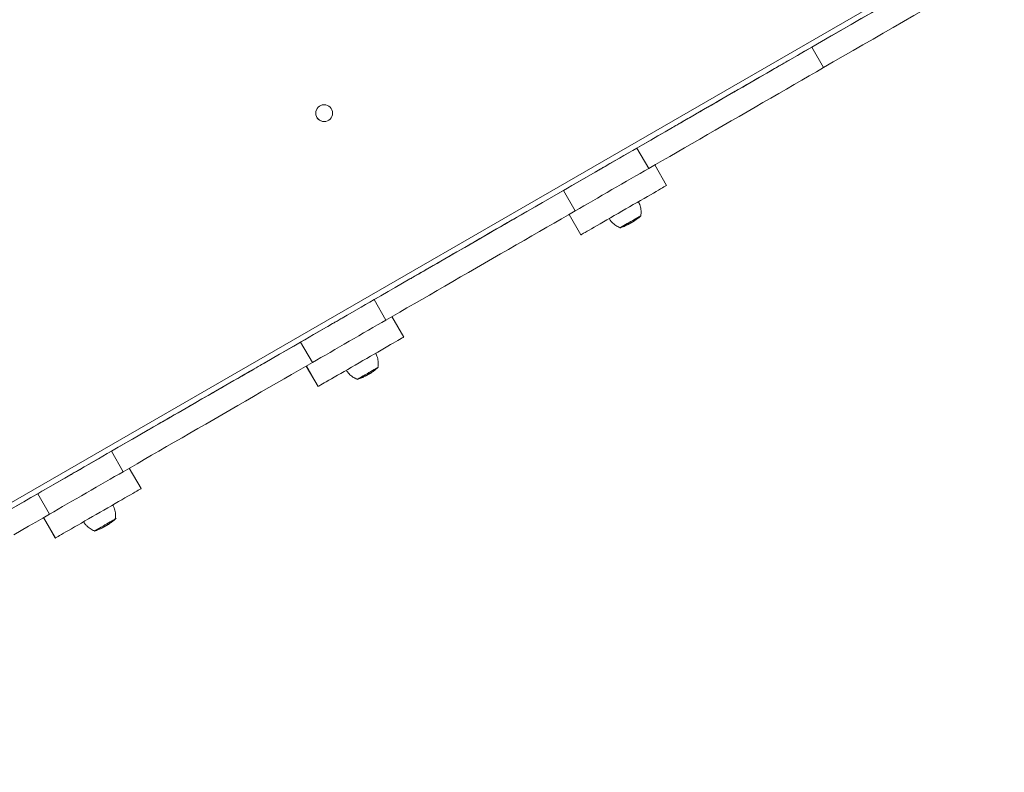
# Model space of a CAD drawing. Units: millimetres. Extents: x -2527 to 11187, y -5360 to 7917.
# Drawn here: x 5503 to 6379, y 3049 to 3719 of the extents above; entities that cross this region are included whole.
import ezdxf

# ---------------------------------------------------------------- set-up
doc = ezdxf.new("R2010")
doc.units = ezdxf.units.MM
doc.layers.add('DiKom', color=7, linetype='Continuous')

msp = doc.modelspace()

# ---------------------------------------------------------------- linework, layer by layer
at = {"layer": 'DiKom', "color": 7, "linetype": 'Continuous', "lineweight": 15}
for p, q in [((5079.22, 3049.22), (6304.6, 3756.7)), ((5324.32, 3184.96), (6311.43, 3754.87)), ((6311.43, 3754.87), (5324.32, 3184.96)), ((6218.16, 3676.74), (6207.66, 3694.93)), ((6188.19, 3683.7), (6188.16, 3683.7)), ((6188.16, 3683.7), (6188.17, 3683.68)), ((5773.61, 3643.63), (5773.61, 3643.63)), ((6084.24, 3623.7), (6084.27, 3623.7)), ((6052.06, 3605.1), (6062.56, 3586.91)), ((6078.42, 3571.82), (6067.93, 3590.01)), ((5997.09, 3549.11), (5986.59, 3567.3)), ((5954.37, 3548.7), (5954.34, 3548.7)), ((5954.34, 3548.7), (5954.34, 3548.68)), ((6002.18, 3527.82), (5991.69, 3545.99)), ((5991.72, 3546.01), (6002.21, 3527.82)), ((6037.22, 3534.19), (6037.2, 3534.18)), ((6037.2, 3534.18), (6037.22, 3534.19)), ((6002.21, 3527.82), (6002.18, 3527.82)), ((5850.42, 3488.7), (5850.44, 3488.7)), ((5818.24, 3470.1), (5828.74, 3451.91)), ((5844.6, 3436.82), (5834.1, 3455.01)), ((5763.27, 3414.11), (5752.77, 3432.3)), ((5720.54, 3413.7), (5720.51, 3413.7)), ((5720.51, 3413.7), (5720.52, 3413.68)), ((5768.36, 3392.82), (5757.87, 3410.99)), ((5757.89, 3411.01), (5768.39, 3392.82)), ((5768.39, 3392.82), (5768.36, 3392.82)), ((5616.59, 3353.7), (5616.62, 3353.7)), ((5584.41, 3335.1), (5594.91, 3316.91)), ((5610.77, 3301.82), (5600.27, 3320.01)), ((5529.44, 3279.11), (5518.94, 3297.3)), ((5534.53, 3257.82), (5524.04, 3275.99)), ((5524.06, 3276.01), (5534.56, 3257.82)), ((5587.62, 3274.52), (5588.77, 3275.63)), ((5534.56, 3257.82), (5534.53, 3257.82))]:
    msp.add_line(p, q, dxfattribs=at)
at = {"layer": 'DiKom', "color": 7, "linetype": 'Continuous', "lineweight": 15, "flags": 128}
for points in [[(6378.92, 3769.56), (6370.2, 3764.52), (6361.38, 3759.43), (6352.5, 3754.3), (6343.55, 3749.14), (6334.56, 3743.94), (6325.52, 3738.73), (6316.46, 3733.49), (6307.37, 3728.25), (6298.29, 3723.01), (6289.21, 3717.76), (6280.15, 3712.53), (6271.11, 3707.32), (6262.12, 3702.12), (6253.18, 3696.96), (6244.3, 3691.84), (6235.5, 3686.75), (6226.78, 3681.72), (6218.16, 3676.74)], [(6311.48, 3754.87), (6305.96, 3751.68), (6296.87, 3746.44), (6287.79, 3741.19), (6278.71, 3735.95), (6269.65, 3730.72), (6260.61, 3725.5), (6251.62, 3720.31), (6242.68, 3715.15), (6233.8, 3710.02), (6225, 3704.94), (6216.28, 3699.91), (6207.66, 3694.93)], [(6207.66, 3694.93), (6201.28, 3691.25), (6194.77, 3687.49), (6188.14, 3683.66), (6181.4, 3679.77), (6174.57, 3675.83), (6167.66, 3671.84), (6160.68, 3667.81), (6153.66, 3663.75), (6146.6, 3659.67), (6139.51, 3655.58), (6132.42, 3651.49), (6125.34, 3647.4), (6118.28, 3643.32), (6111.25, 3639.27), (6104.28, 3635.24), (6097.38, 3631.26), (6090.55, 3627.32), (6083.82, 3623.43), (6077.2, 3619.61), (6070.7, 3615.85), (6064.33, 3612.18), (6058.12, 3608.59), (6052.06, 3605.1)], [(6188.16, 3683.7), (6188.01, 3683.61), (6187.56, 3683.34), (6186.8, 3682.91), (6185.74, 3682.3), (6184.4, 3681.52), (6182.77, 3680.58), (6180.87, 3679.48), (6178.7, 3678.23), (6176.29, 3676.84), (6173.64, 3675.31), (6170.77, 3673.66), (6167.7, 3671.88), (6164.44, 3670), (6161.02, 3668.03), (6157.46, 3665.97), (6153.76, 3663.84), (6149.97, 3661.65), (6146.09, 3659.41), (6142.16, 3657.14), (6138.19, 3654.84), (6134.21, 3652.55), (6130.24, 3650.26), (6126.31, 3647.98), (6122.43, 3645.75), (6118.64, 3643.56), (6114.94, 3641.42), (6111.38, 3639.36), (6107.96, 3637.39), (6104.7, 3635.51), (6101.63, 3633.74), (6098.76, 3632.08), (6096.11, 3630.55), (6093.7, 3629.16), (6091.54, 3627.91), (6089.64, 3626.81), (6088.01, 3625.87), (6086.66, 3625.09), (6085.61, 3624.48), (6084.85, 3624.05), (6084.39, 3623.78), (6084.24, 3623.7)], [(6084.27, 3623.7), (6084.42, 3623.78), (6084.88, 3624.05), (6085.64, 3624.49), (6086.69, 3625.09), (6088.04, 3625.87), (6089.67, 3626.81), (6091.57, 3627.91), (6093.73, 3629.16), (6096.15, 3630.55), (6098.79, 3632.08), (6101.66, 3633.74), (6104.73, 3635.51), (6107.99, 3637.39), (6111.41, 3639.36), (6114.98, 3641.42), (6118.67, 3643.56), (6122.47, 3645.75), (6126.34, 3647.98), (6130.28, 3650.26), (6134.24, 3652.55), (6138.23, 3654.85), (6142.19, 3657.14), (6146.13, 3659.41), (6150, 3661.65), (6153.8, 3663.84), (6157.49, 3665.97), (6161.06, 3668.03), (6164.48, 3670), (6167.73, 3671.88), (6170.81, 3673.66), (6173.67, 3675.31), (6176.32, 3676.84), (6178.73, 3678.23), (6180.9, 3679.48), (6182.8, 3680.58), (6184.43, 3681.52), (6185.77, 3682.3), (6186.83, 3682.91), (6187.58, 3683.34), (6188.04, 3683.61), (6188.19, 3683.7)], [(6062.56, 3586.91), (6068.62, 3590.41), (6074.83, 3593.99), (6081.2, 3597.67), (6087.7, 3601.42), (6094.32, 3605.24), (6101.05, 3609.13), (6107.88, 3613.07), (6114.78, 3617.06), (6121.75, 3621.08), (6128.78, 3625.14), (6135.84, 3629.21), (6142.92, 3633.3), (6150.01, 3637.4), (6157.1, 3641.49), (6164.16, 3645.56), (6171.18, 3649.62), (6178.16, 3653.65), (6185.07, 3657.64), (6191.9, 3661.58), (6198.64, 3665.47), (6205.27, 3669.3), (6211.78, 3673.06), (6218.16, 3676.74)], [(6052.06, 3605.1), (6048.35, 3602.95), (6044.48, 3600.72), (6040.49, 3598.41), (6036.38, 3596.04), (6032.2, 3593.63), (6027.94, 3591.17), (6023.65, 3588.69), (6019.33, 3586.2), (6015.01, 3583.7), (6010.71, 3581.22), (6006.46, 3578.77), (6002.27, 3576.35), (5998.17, 3573.98), (5994.18, 3571.68), (5990.31, 3569.44), (5986.59, 3567.3)], [(6062.56, 3586.91), (6058.85, 3584.76), (6054.98, 3582.53), (6050.99, 3580.23), (6046.88, 3577.86), (6042.7, 3575.44), (6038.44, 3572.98), (6034.15, 3570.5), (6029.83, 3568.01), (6025.51, 3565.52), (6021.21, 3563.04), (6016.96, 3560.58), (6012.77, 3558.16), (6008.67, 3555.79), (6004.68, 3553.49), (6000.81, 3551.26), (5997.09, 3549.11)], [(6015.83, 3584.2), (6015.98, 3584.28), (6016.43, 3584.54), (6017.13, 3584.95), (6018.02, 3585.47), (6019.03, 3586.05), (6020.06, 3586.64), (6021.02, 3587.2), (6021.83, 3587.66), (6022.41, 3588), (6022.72, 3588.17), (6022.72, 3588.17), (6022.41, 3588), (6021.83, 3587.66), (6021.02, 3587.2), (6020.06, 3586.64), (6019.03, 3586.05), (6018.02, 3585.47), (6017.13, 3584.95), (6016.43, 3584.54), (6015.98, 3584.28), (6015.83, 3584.2)], [(6015.85, 3584.2), (6016.01, 3584.29), (6016.46, 3584.54), (6017.16, 3584.95), (6018.05, 3585.47), (6019.06, 3586.05), (6020.09, 3586.64), (6021.05, 3587.2), (6021.86, 3587.66), (6022.44, 3588), (6022.74, 3588.17), (6022.74, 3588.17), (6022.44, 3588), (6021.86, 3587.66), (6021.05, 3587.2), (6020.09, 3586.64), (6019.06, 3586.05), (6018.05, 3585.47), (6017.16, 3584.95), (6016.46, 3584.54), (6016.01, 3584.29), (6015.85, 3584.2)], [(5986.59, 3567.3), (5980.52, 3563.79), (5974.28, 3560.19), (5967.9, 3556.5), (5961.38, 3552.74), (5954.73, 3548.9), (5947.98, 3545), (5941.13, 3541.05), (5934.2, 3537.05), (5927.21, 3533.01), (5920.16, 3528.94), (5913.08, 3524.85), (5905.97, 3520.75), (5898.86, 3516.64), (5891.75, 3512.54), (5884.67, 3508.45), (5877.62, 3504.38), (5870.63, 3500.34), (5863.7, 3496.34), (5856.85, 3492.39), (5850.1, 3488.49), (5843.45, 3484.65), (5836.93, 3480.89), (5830.55, 3477.2), (5824.31, 3473.6), (5818.24, 3470.1)], [(6078.42, 3571.82), (6078.27, 3571.73), (6077.81, 3571.47), (6077.05, 3571.03), (6075.99, 3570.42), (6074.65, 3569.64), (6073.03, 3568.71), (6071.15, 3567.62), (6069.02, 3566.39), (6066.65, 3565.03), (6064.08, 3563.54), (6061.31, 3561.94), (6058.38, 3560.25), (6055.3, 3558.47), (6052.1, 3556.62), (6048.8, 3554.72), (6045.44, 3552.78), (6042.03, 3550.81), (6038.61, 3548.84), (6035.21, 3546.87), (6031.84, 3544.93), (6028.55, 3543.03), (6025.34, 3541.18), (6022.26, 3539.4), (6019.33, 3537.7), (6016.56, 3536.11), (6013.99, 3534.62), (6011.62, 3533.26), (6009.49, 3532.02), (6007.61, 3530.94), (6005.99, 3530), (6004.64, 3529.23), (6003.59, 3528.62), (6002.83, 3528.18), (6002.37, 3527.91), (6002.21, 3527.82)], [(5828.74, 3451.91), (5834.81, 3455.42), (5841.05, 3459.02), (5847.43, 3462.7), (5853.95, 3466.47), (5860.6, 3470.3), (5867.35, 3474.2), (5874.2, 3478.16), (5881.13, 3482.16), (5888.12, 3486.2), (5895.17, 3490.26), (5902.25, 3494.35), (5909.36, 3498.46), (5916.47, 3502.56), (5923.58, 3506.67), (5930.66, 3510.76), (5937.71, 3514.82), (5944.7, 3518.86), (5951.63, 3522.86), (5958.48, 3526.82), (5965.23, 3530.72), (5971.88, 3534.55), (5978.4, 3538.32), (5984.78, 3542), (5991.02, 3545.6), (5997.09, 3549.11)], [(5954.34, 3548.7), (5954.19, 3548.61), (5953.73, 3548.34), (5952.97, 3547.91), (5951.92, 3547.3), (5950.57, 3546.52), (5948.94, 3545.58), (5947.04, 3544.48), (5944.87, 3543.23), (5942.46, 3541.84), (5939.81, 3540.31), (5936.94, 3538.66), (5933.87, 3536.88), (5930.62, 3535), (5927.2, 3533.03), (5923.63, 3530.97), (5919.94, 3528.84), (5916.14, 3526.65), (5912.27, 3524.41), (5908.33, 3522.14), (5904.36, 3519.84), (5900.38, 3517.55), (5896.41, 3515.26), (5892.48, 3512.98), (5888.6, 3510.75), (5884.81, 3508.56), (5881.12, 3506.42), (5877.55, 3504.36), (5874.13, 3502.39), (5870.87, 3500.51), (5867.8, 3498.74), (5864.93, 3497.08), (5862.29, 3495.55), (5859.87, 3494.16), (5857.71, 3492.91), (5855.81, 3491.81), (5854.18, 3490.87), (5852.84, 3490.09), (5851.78, 3489.48), (5851.02, 3489.05), (5850.57, 3488.78), (5850.42, 3488.7)], [(5850.44, 3488.7), (5850.6, 3488.78), (5851.05, 3489.05), (5851.81, 3489.49), (5852.87, 3490.09), (5854.21, 3490.87), (5855.84, 3491.81), (5857.74, 3492.91), (5859.91, 3494.16), (5862.32, 3495.55), (5864.97, 3497.08), (5867.84, 3498.74), (5870.91, 3500.51), (5874.16, 3502.39), (5877.58, 3504.36), (5881.15, 3506.42), (5884.84, 3508.56), (5888.64, 3510.75), (5892.52, 3512.98), (5896.45, 3515.26), (5900.42, 3517.55), (5904.4, 3519.85), (5908.37, 3522.14), (5912.3, 3524.41), (5916.18, 3526.65), (5919.97, 3528.84), (5923.66, 3530.97), (5927.23, 3533.03), (5930.65, 3535), (5933.91, 3536.88), (5936.98, 3538.66), (5939.85, 3540.31), (5942.49, 3541.84), (5944.91, 3543.23), (5947.07, 3544.48), (5948.97, 3545.58), (5950.6, 3546.52), (5951.95, 3547.3), (5953, 3547.91), (5953.76, 3548.34), (5954.21, 3548.61), (5954.37, 3548.7)], [(6055.41, 3544.68), (6055.58, 3544.78), (6055.66, 3544.83), (6055.42, 3544.69), (6054.87, 3544.37), (6054.03, 3543.88), (6052.93, 3543.25), (6051.6, 3542.48), (6050.09, 3541.61), (6048.45, 3540.66), (6046.74, 3539.68), (6045.02, 3538.68), (6043.34, 3537.71), (6041.76, 3536.8), (6040.34, 3535.98), (6039.12, 3535.27), (6038.14, 3534.71), (6037.45, 3534.31), (6037.05, 3534.08), (6036.97, 3534.04), (6037.21, 3534.18), (6037.22, 3534.18)], [(6055.41, 3544.68), (6055.4, 3544.68), (6055.17, 3544.54), (6054.63, 3544.23), (6053.82, 3543.76), (6052.74, 3543.14), (6051.45, 3542.4), (6049.99, 3541.55), (6048.39, 3540.63), (6046.73, 3539.67), (6045.06, 3538.7), (6043.42, 3537.76), (6041.89, 3536.87), (6040.5, 3536.07), (6039.32, 3535.39), (6038.37, 3534.84), (6037.69, 3534.45), (6037.31, 3534.23), (6037.22, 3534.18)], [(6037.22, 3534.18), (6037.31, 3534.23), (6037.69, 3534.45), (6038.37, 3534.84), (6039.32, 3535.39), (6040.5, 3536.07), (6041.89, 3536.87), (6043.42, 3537.76), (6045.06, 3538.7), (6046.73, 3539.67)], [(6046.73, 3539.67), (6048.39, 3540.63), (6049.99, 3541.55), (6051.45, 3542.4), (6052.74, 3543.14), (6053.82, 3543.76), (6054.63, 3544.23), (6055.17, 3544.54), (6055.4, 3544.68), (6055.41, 3544.68)], [(6055.4, 3544.69), (6055.54, 3544.77), (6055.64, 3544.83), (6055.41, 3544.7), (6055.4, 3544.69)], [(6037.22, 3534.19), (6037.04, 3534.09), (6036.94, 3534.03), (6037.17, 3534.16), (6037.22, 3534.19)], [(5818.24, 3470.1), (5814.52, 3467.95), (5810.65, 3465.72), (5806.66, 3463.41), (5802.56, 3461.04), (5798.37, 3458.63), (5794.12, 3456.17), (5789.82, 3453.69), (5785.5, 3451.2), (5781.18, 3448.7), (5776.88, 3446.22), (5772.63, 3443.77), (5768.44, 3441.35), (5764.34, 3438.98), (5760.35, 3436.68), (5756.48, 3434.44), (5752.77, 3432.3)], [(5828.74, 3451.91), (5825.02, 3449.76), (5821.15, 3447.53), (5817.16, 3445.23), (5813.06, 3442.86), (5808.87, 3440.44), (5804.62, 3437.98), (5800.32, 3435.5), (5796, 3433.01), (5791.68, 3430.52), (5787.38, 3428.04), (5783.13, 3425.58), (5778.94, 3423.16), (5774.84, 3420.79), (5770.85, 3418.49), (5766.98, 3416.26), (5763.27, 3414.11)], [(5782, 3449.2), (5782.15, 3449.28), (5782.6, 3449.54), (5783.3, 3449.95), (5784.2, 3450.47), (5785.2, 3451.05), (5786.23, 3451.64), (5787.2, 3452.2), (5788, 3452.66), (5788.58, 3453), (5788.89, 3453.17), (5788.89, 3453.17), (5788.58, 3453), (5788, 3452.66), (5787.2, 3452.2), (5786.23, 3451.64), (5785.2, 3451.05), (5784.2, 3450.47), (5783.3, 3449.95), (5782.6, 3449.54), (5782.15, 3449.28), (5782, 3449.2)], [(5782.03, 3449.2), (5782.18, 3449.29), (5782.63, 3449.54), (5783.33, 3449.95), (5784.23, 3450.47), (5785.23, 3451.05), (5786.26, 3451.64), (5787.22, 3452.2), (5788.03, 3452.66), (5788.61, 3453), (5788.92, 3453.17), (5788.92, 3453.17), (5788.61, 3453), (5788.03, 3452.66), (5787.22, 3452.2), (5786.26, 3451.64), (5785.23, 3451.05), (5784.22, 3450.47), (5783.33, 3449.95), (5782.63, 3449.54), (5782.18, 3449.29), (5782.03, 3449.2)], [(5844.6, 3436.82), (5844.44, 3436.73), (5843.98, 3436.47), (5843.22, 3436.03), (5842.17, 3435.42), (5840.82, 3434.64), (5839.2, 3433.71), (5837.32, 3432.62), (5835.19, 3431.39), (5832.83, 3430.03), (5830.25, 3428.54), (5827.49, 3426.94), (5824.55, 3425.25), (5821.47, 3423.47), (5818.27, 3421.62), (5814.97, 3419.72), (5811.61, 3417.78), (5808.2, 3415.81), (5804.78, 3413.84), (5801.38, 3411.87), (5798.01, 3409.93), (5794.72, 3408.03), (5791.52, 3406.18), (5788.44, 3404.4), (5785.5, 3402.7), (5782.73, 3401.11), (5780.16, 3399.62), (5777.8, 3398.26), (5775.66, 3397.02), (5773.78, 3395.94), (5772.16, 3395), (5770.82, 3394.23), (5769.76, 3393.62), (5769, 3393.18), (5768.54, 3392.91), (5768.39, 3392.82)], [(5752.77, 3432.3), (5746.69, 3428.79), (5740.46, 3425.19), (5734.07, 3421.5), (5727.55, 3417.74), (5720.91, 3413.9), (5714.15, 3410), (5707.31, 3406.05), (5700.38, 3402.05), (5693.38, 3398.01), (5686.34, 3393.94), (5679.25, 3389.85), (5672.15, 3385.75), (5665.03, 3381.64), (5657.93, 3377.54), (5650.84, 3373.45), (5643.8, 3369.38), (5636.8, 3365.34), (5629.87, 3361.34), (5623.02, 3357.39), (5616.27, 3353.49), (5609.63, 3349.65), (5603.11, 3345.89), (5596.72, 3342.2), (5590.48, 3338.6), (5584.41, 3335.1)], [(5594.91, 3316.91), (5600.98, 3320.42), (5607.22, 3324.02), (5613.61, 3327.7), (5620.13, 3331.47), (5626.77, 3335.3), (5633.53, 3339.2), (5640.37, 3343.16), (5647.3, 3347.16), (5654.3, 3351.2), (5661.34, 3355.26), (5668.43, 3359.35), (5675.53, 3363.46), (5682.65, 3367.56), (5689.75, 3371.67), (5696.84, 3375.76), (5703.88, 3379.82), (5710.88, 3383.86), (5717.81, 3387.86), (5724.65, 3391.82), (5731.41, 3395.72), (5738.05, 3399.55), (5744.57, 3403.32), (5750.96, 3407), (5757.19, 3410.6), (5763.27, 3414.11)], [(5720.51, 3413.7), (5720.36, 3413.61), (5719.9, 3413.34), (5719.14, 3412.91), (5718.09, 3412.3), (5716.74, 3411.52), (5715.11, 3410.58), (5713.21, 3409.48), (5711.05, 3408.23), (5708.63, 3406.84), (5705.99, 3405.31), (5703.12, 3403.66), (5700.05, 3401.88), (5696.79, 3400), (5693.37, 3398.03), (5689.8, 3395.97), (5686.11, 3393.84), (5682.31, 3391.65), (5678.44, 3389.41), (5674.5, 3387.14), (5670.54, 3384.84), (5666.56, 3382.55), (5662.59, 3380.26), (5658.65, 3377.98), (5654.78, 3375.75), (5650.98, 3373.56), (5647.29, 3371.42), (5643.72, 3369.36), (5640.3, 3367.39), (5637.05, 3365.51), (5633.98, 3363.74), (5631.11, 3362.08), (5628.46, 3360.55), (5626.05, 3359.16), (5623.88, 3357.91), (5621.98, 3356.81), (5620.35, 3355.87), (5619.01, 3355.09), (5617.95, 3354.48), (5617.2, 3354.05), (5616.74, 3353.78), (5616.59, 3353.7)], [(5616.62, 3353.7), (5616.77, 3353.78), (5617.23, 3354.05), (5617.98, 3354.49), (5619.04, 3355.09), (5620.38, 3355.87), (5622.01, 3356.81), (5623.91, 3357.91), (5626.08, 3359.16), (5628.49, 3360.55), (5631.14, 3362.08), (5634.01, 3363.74), (5637.08, 3365.51), (5640.34, 3367.39), (5643.76, 3369.36), (5647.33, 3371.42), (5651.02, 3373.56), (5654.81, 3375.75), (5658.69, 3377.98), (5662.62, 3380.26), (5666.59, 3382.55), (5670.57, 3384.85), (5674.54, 3387.14), (5678.47, 3389.41), (5682.35, 3391.65), (5686.14, 3393.84), (5689.84, 3395.97), (5693.4, 3398.03), (5696.83, 3400), (5700.08, 3401.88), (5703.15, 3403.66), (5706.02, 3405.31), (5708.67, 3406.84), (5711.08, 3408.23), (5713.24, 3409.48), (5715.15, 3410.58), (5716.77, 3411.52), (5718.12, 3412.3), (5719.17, 3412.91), (5719.93, 3413.34), (5720.39, 3413.61), (5720.54, 3413.7)], [(5821.58, 3409.68), (5821.63, 3409.71), (5821.84, 3409.83), (5821.73, 3409.76), (5821.3, 3409.52), (5820.57, 3409.1), (5819.57, 3408.52), (5818.33, 3407.8), (5816.89, 3406.97), (5815.3, 3406.05), (5813.61, 3405.08), (5811.88, 3404.08), (5810.18, 3403.1), (5808.55, 3402.16), (5807.06, 3401.3), (5805.75, 3400.54), (5804.68, 3399.92), (5803.86, 3399.45), (5803.35, 3399.15), (5803.14, 3399.03), (5803.25, 3399.1), (5803.4, 3399.18)], [(5821.58, 3409.68), (5821.47, 3409.62), (5821.06, 3409.38), (5820.35, 3408.97), (5819.38, 3408.41), (5818.17, 3407.71), (5816.76, 3406.9), (5815.22, 3406), (5813.58, 3405.06), (5811.9, 3404.09), (5810.24, 3403.13), (5808.66, 3402.22), (5807.21, 3401.38), (5805.94, 3400.65), (5804.89, 3400.04), (5804.1, 3399.59), (5803.6, 3399.3), (5803.4, 3399.18), (5803.4, 3399.18)], [(5813.58, 3405.06), (5815.22, 3406), (5816.76, 3406.9), (5818.17, 3407.71), (5819.38, 3408.41), (5820.35, 3408.97), (5821.06, 3409.38), (5821.47, 3409.62), (5821.58, 3409.68)], [(5821.56, 3409.68), (5821.8, 3409.82), (5821.75, 3409.79), (5821.58, 3409.69)], [(5803.4, 3399.18), (5803.4, 3399.18), (5803.6, 3399.3), (5804.1, 3399.59), (5804.89, 3400.04), (5805.94, 3400.65), (5807.21, 3401.38), (5808.66, 3402.22), (5810.24, 3403.13), (5811.9, 3404.09), (5813.58, 3405.06)], [(5803.39, 3399.19), (5803.13, 3399.04), (5803.18, 3399.07), (5803.37, 3399.18)], [(5803.39, 3399.19), (5803.39, 3399.19), (5803.37, 3399.18)], [(5803.37, 3399.18), (5803.39, 3399.19), (5803.39, 3399.19)], [(5584.41, 3335.1), (5580.69, 3332.95), (5576.83, 3330.72), (5572.83, 3328.41), (5568.73, 3326.04), (5564.54, 3323.63), (5560.29, 3321.17), (5555.99, 3318.69), (5551.67, 3316.2), (5547.35, 3313.7), (5543.06, 3311.22), (5538.8, 3308.77), (5534.62, 3306.35), (5530.52, 3303.98), (5526.52, 3301.68), (5522.66, 3299.44), (5518.94, 3297.3)], [(5594.91, 3316.91), (5591.19, 3314.76), (5587.33, 3312.53), (5583.33, 3310.23), (5579.23, 3307.86), (5575.04, 3305.44), (5570.79, 3302.98), (5566.49, 3300.5), (5562.17, 3298.01), (5557.85, 3295.52), (5553.56, 3293.04), (5549.3, 3290.58), (5545.12, 3288.16), (5541.02, 3285.79), (5537.02, 3283.49), (5533.16, 3281.26), (5529.44, 3279.11)], [(5548.17, 3314.2), (5548.33, 3314.28), (5548.77, 3314.54), (5549.48, 3314.95), (5550.37, 3315.47), (5551.38, 3316.05), (5552.41, 3316.64), (5553.37, 3317.2), (5554.18, 3317.66), (5554.76, 3318), (5555.06, 3318.17), (5555.06, 3318.17), (5554.76, 3318), (5554.18, 3317.66), (5553.37, 3317.2), (5552.41, 3316.64), (5551.38, 3316.05), (5550.37, 3315.47), (5549.48, 3314.95), (5548.77, 3314.54), (5548.33, 3314.28), (5548.17, 3314.2)], [(5548.2, 3314.2), (5548.35, 3314.29), (5548.8, 3314.54), (5549.5, 3314.95), (5550.4, 3315.47), (5551.41, 3316.05), (5552.43, 3316.64), (5553.4, 3317.2), (5554.2, 3317.66), (5554.78, 3318), (5555.09, 3318.17), (5555.09, 3318.17), (5554.78, 3318), (5554.2, 3317.66), (5553.4, 3317.2), (5552.43, 3316.64), (5551.4, 3316.05), (5550.4, 3315.47), (5549.5, 3314.95), (5548.8, 3314.54), (5548.35, 3314.29), (5548.2, 3314.2)], [(5518.94, 3297.3), (5512.87, 3293.79), (5506.63, 3290.19), (5500.25, 3286.5)], [(5610.77, 3301.82), (5610.62, 3301.73), (5610.16, 3301.47), (5609.4, 3301.03), (5608.34, 3300.42), (5607, 3299.64), (5605.38, 3298.71), (5603.49, 3297.62), (5601.36, 3296.39), (5599, 3295.03), (5596.42, 3293.54), (5593.66, 3291.94), (5590.72, 3290.25), (5587.64, 3288.47), (5584.44, 3286.62), (5581.15, 3284.72), (5577.78, 3282.78), (5574.38, 3280.81), (5570.96, 3278.84), (5567.55, 3276.87), (5564.19, 3274.93), (5560.89, 3273.03), (5557.69, 3271.18), (5554.61, 3269.4), (5551.67, 3267.7), (5548.91, 3266.11), (5546.33, 3264.62), (5543.97, 3263.26), (5541.84, 3262.02), (5539.95, 3260.94), (5538.33, 3260), (5536.99, 3259.23), (5535.93, 3258.62), (5535.17, 3258.18), (5534.71, 3257.91), (5534.56, 3257.82)], [(5497.58, 3260.72), (5504.22, 3264.55), (5510.75, 3268.32), (5517.13, 3272), (5523.37, 3275.6), (5529.44, 3279.11)], [(5587.76, 3274.68), (5587.98, 3274.81), (5587.98, 3274.81), (5587.66, 3274.63), (5587.04, 3274.27), (5586.14, 3273.75), (5584.98, 3273.08), (5583.6, 3272.28), (5582.06, 3271.39), (5580.4, 3270.43), (5578.68, 3269.44), (5576.96, 3268.45), (5575.3, 3267.49), (5573.75, 3266.6), (5572.37, 3265.8), (5571.21, 3265.13), (5570.3, 3264.6), (5569.67, 3264.24), (5569.35, 3264.05), (5569.35, 3264.05), (5569.57, 3264.18)], [(5587.76, 3274.68), (5587.72, 3274.66), (5587.41, 3274.48), (5586.81, 3274.13), (5585.93, 3273.63), (5584.8, 3272.97), (5583.46, 3272.2), (5581.96, 3271.34), (5580.35, 3270.4), (5578.68, 3269.44), (5577.01, 3268.47), (5575.39, 3267.54), (5573.89, 3266.67), (5572.55, 3265.9), (5571.42, 3265.25), (5570.53, 3264.74), (5569.92, 3264.38), (5569.61, 3264.2), (5569.57, 3264.18)], [(5569.57, 3264.18), (5569.61, 3264.2), (5569.92, 3264.38), (5570.53, 3264.74), (5571.42, 3265.25), (5572.55, 3265.9), (5573.89, 3266.67), (5575.39, 3267.54), (5577.01, 3268.47), (5578.68, 3269.44), (5580.35, 3270.4)], [(5580.35, 3270.4), (5581.96, 3271.34), (5583.46, 3272.2), (5584.8, 3272.97), (5585.93, 3273.63), (5586.81, 3274.13), (5587.41, 3274.48), (5587.72, 3274.66), (5587.76, 3274.68)], [(5587.75, 3274.69), (5587.81, 3274.73), (5587.99, 3274.83), (5587.85, 3274.75), (5587.75, 3274.69)], [(5569.56, 3264.19), (5569.46, 3264.13), (5569.28, 3264.03), (5569.43, 3264.11), (5569.56, 3264.19)], [(5569.56, 3264.19), (5569.54, 3264.18), (5569.54, 3264.18)], [(5569.54, 3264.18), (5569.54, 3264.18), (5569.56, 3264.19)]]:
    msp.add_lwpolyline(points, dxfattribs=at)
at = {"layer": 'DiKom', "color": 7, "linetype": 'Continuous', "lineweight": 15}
msp.add_circle((5773.77, 3636.13), 7.5, dxfattribs=at)
msp.add_arc((5773.77, 3636.13), 7.5, 91.18119, 271.18119, dxfattribs=at)
for points, knots in [([(6055.39, 3544.61), (6055.4, 3544.63), (6055.59, 3545.37), (6055.72, 3546.89), (6055.75, 3549.14), (6055.49, 3551.41), (6054.94, 3553.64), (6054.22, 3555.63), (6053.56, 3556.8), (6053.28, 3557.31)], [0, 0, 0, 0, 0.003909, 0.173762, 0.345707, 0.519018, 0.693209, 0.867969, 1, 1, 1, 1]), ([(6027.35, 3542.34), (6027.41, 3542.21), (6027.85, 3541.37), (6028.91, 3539.99), (6030.48, 3538.26), (6032.22, 3536.8), (6034.06, 3535.6), (6035.76, 3534.72), (6036.87, 3534.33), (6037.31, 3534.18)], [0, 0, 0, 0, 0.033466, 0.216578, 0.393722, 0.565433, 0.731964, 0.893377, 1, 1, 1, 1]), ([(6037.06, 3534.08), (6037.27, 3534.13), (6038.16, 3534.4), (6039.64, 3534.94), (6041.41, 3535.67), (6042.88, 3536.35), (6044.02, 3536.93), (6044.82, 3537.36), (6045.27, 3537.61), (6045.47, 3537.73), (6045.53, 3537.76), (6045.54, 3537.77), (6045.55, 3537.77), (6045.56, 3537.78), (6045.6, 3537.8), (6045.74, 3537.88), (6046.09, 3538.08), (6046.53, 3538.34), (6047.02, 3538.62), (6047.49, 3538.89), (6047.87, 3539.11), (6048.06, 3539.22), (6048.12, 3539.25), (6048.14, 3539.27), (6048.16, 3539.28), (6048.19, 3539.3), (6048.28, 3539.35), (6048.55, 3539.51), (6049.06, 3539.81), (6049.96, 3540.38), (6051.54, 3541.43), (6053.4, 3542.85), (6054.87, 3544.06), (6055.48, 3544.66), (6055.54, 3544.72)], [0, 0, 0, 0, 0.02771, 0.121705, 0.205561, 0.276996, 0.333436, 0.372687, 0.394426, 0.401326, 0.402625, 0.403522, 0.404646, 0.406745, 0.413184, 0.43838, 0.461489, 0.48574, 0.50997, 0.534176, 0.558399, 0.582703, 0.595207, 0.598706, 0.599938, 0.60119, 0.604448, 0.6139, 0.641725, 0.682345, 0.752397, 0.888602, 0.988565, 1, 1, 1, 1]), ([(5821.58, 3409.67), (5821.69, 3410.4), (5821.92, 3411.88), (5821.92, 3414.15), (5821.66, 3416.41), (5821.11, 3418.64), (5820.39, 3420.63), (5819.74, 3421.8), (5819.45, 3422.3)], [0, 0, 0, 0, 0.170286, 0.343023, 0.517132, 0.692125, 0.867691, 1, 1, 1, 1]), ([(5803.29, 3399.08), (5803.33, 3399.09), (5804.07, 3399.3), (5805.41, 3399.79), (5807.24, 3400.52), (5808.77, 3401.21), (5809.99, 3401.82), (5810.86, 3402.28), (5811.37, 3402.57), (5811.62, 3402.71), (5811.69, 3402.76), (5811.71, 3402.76), (5811.72, 3402.77), (5811.73, 3402.78), (5811.77, 3402.8), (5811.9, 3402.87), (5812.25, 3403.08), (5812.69, 3403.33), (5813.18, 3403.61), (5813.65, 3403.89), (5814.03, 3404.11), (5814.23, 3404.22), (5814.29, 3404.25), (5814.31, 3404.26), (5814.33, 3404.28), (5814.36, 3404.3), (5814.46, 3404.35), (5814.72, 3404.5), (5815.23, 3404.81), (5816.13, 3405.37), (5817.71, 3406.43), (5819.59, 3407.86), (5821.07, 3409.08), (5821.67, 3409.68), (5821.73, 3409.74)], [0, 0, 0, 0, 0.004503, 0.100507, 0.186779, 0.261131, 0.321016, 0.36405, 0.389367, 0.398876, 0.400473, 0.401419, 0.40242, 0.404091, 0.408332, 0.435883, 0.459087, 0.483382, 0.50764, 0.531886, 0.556144, 0.580475, 0.592969, 0.597203, 0.598356, 0.599594, 0.602852, 0.61227, 0.639906, 0.68024, 0.750686, 0.888721, 0.988895, 1, 1, 1, 1]), ([(5793.49, 3407.34), (5793.56, 3407.21), (5794, 3406.36), (5795.06, 3404.99), (5796.63, 3403.26), (5798.37, 3401.8), (5800.2, 3400.6), (5801.91, 3399.71), (5803.03, 3399.32), (5803.48, 3399.17)], [0, 0, 0, 0, 0.033218, 0.215946, 0.392733, 0.564065, 0.730247, 0.891338, 1, 1, 1, 1]), ([(5793.52, 3407.34), (5793.59, 3407.21), (5794.03, 3406.36), (5795.09, 3404.99), (5796.66, 3403.26), (5798.39, 3401.8), (5800.23, 3400.6), (5801.88, 3399.74), (5802.95, 3399.37), (5803.34, 3399.23)], [0, 0, 0, 0, 0.033555, 0.218828, 0.398069, 0.571812, 0.740314, 0.903638, 1, 1, 1, 1]), ([(5587.74, 3274.6), (5587.74, 3274.62), (5587.93, 3275.36), (5588.06, 3276.89), (5588.1, 3279.14), (5587.83, 3281.41), (5587.29, 3283.64), (5586.57, 3285.63), (5585.91, 3286.8), (5585.63, 3287.3)], [0, 0, 0, 0, 0.004897, 0.174657, 0.346509, 0.519726, 0.693823, 0.868486, 1, 1, 1, 1]), ([(5559.69, 3272.34), (5559.76, 3272.21), (5560.2, 3271.37), (5561.26, 3269.99), (5562.83, 3268.26), (5564.57, 3266.8), (5566.4, 3265.6), (5568.11, 3264.71), (5569.23, 3264.33), (5569.68, 3264.17)], [0, 0, 0, 0, 0.033351, 0.216133, 0.392964, 0.564371, 0.730608, 0.891743, 1, 1, 1, 1]), ([(5569.47, 3264.09), (5570.02, 3264.26), (5571.22, 3264.65), (5572.94, 3265.32), (5574.56, 3266.03), (5575.87, 3266.67), (5576.83, 3267.17), (5577.44, 3267.51), (5577.74, 3267.69), (5577.86, 3267.75), (5577.88, 3267.76), (5577.89, 3267.77), (5577.9, 3267.78), (5577.92, 3267.79), (5577.98, 3267.82), (5578.19, 3267.94), (5578.57, 3268.16), (5579.04, 3268.44), (5579.54, 3268.72), (5579.98, 3268.98), (5580.31, 3269.17), (5580.45, 3269.25), (5580.47, 3269.26), (5580.5, 3269.27), (5580.51, 3269.28), (5580.58, 3269.32), (5580.84, 3269.48), (5581.38, 3269.8), (5582.36, 3270.41), (5584, 3271.51), (5585.94, 3273.01), (5587.38, 3274.2), (5587.96, 3274.78), (5587.96, 3274.78)], [0, 0, 0, 0, 0.075149, 0.163978, 0.241552, 0.305404, 0.353017, 0.382947, 0.396361, 0.398711, 0.399834, 0.400752, 0.402121, 0.405103, 0.418423, 0.442115, 0.466714, 0.490954, 0.515132, 0.539309, 0.563506, 0.58786, 0.594597, 0.59589, 0.597008, 0.598662, 0.605938, 0.636725, 0.680512, 0.756599, 0.894054, 0.9994, 1, 1, 1, 1])]:
    msp.add_open_spline(points, degree=3, knots=knots, dxfattribs=at)

doc.saveas('drawing.dxf')
